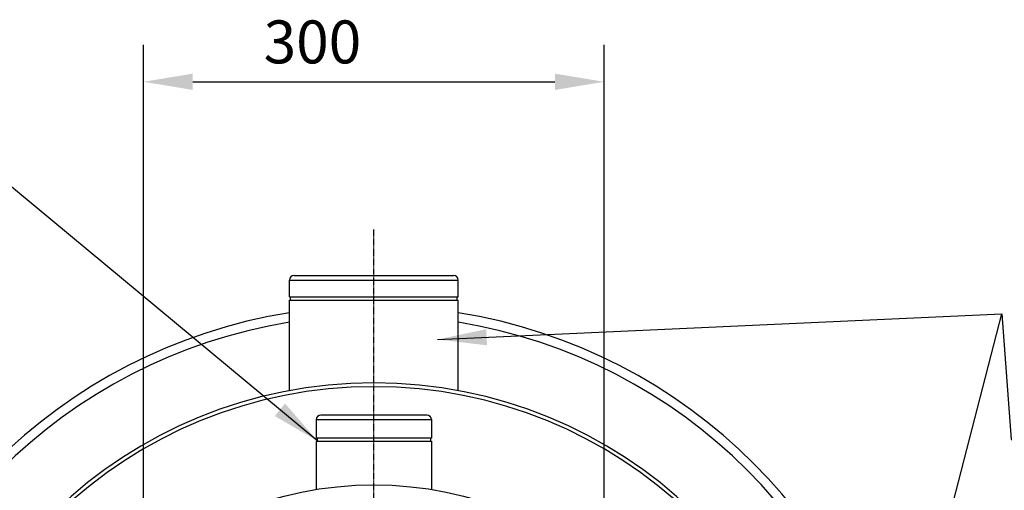
# Model space of a CAD drawing. Extents: x 5780 to 7411, y 6823 to 9202.
# Drawn here: x 6330 to 6971, y 7596 to 7903 of the extents above; entities that cross this region are included whole.
import ezdxf

# ---------------------------------------------------------------- set-up
doc = ezdxf.new("R2010")
doc.units = 0
doc.linetypes.add('CENTER', pattern=[0.6, 0.375, -0.075, 0.075, -0.075])
doc.layers.get('0').update_dxf_attribs({"linetype": 'CONTINUOUS'})
doc.layers.get('DEFPOINTS').update_dxf_attribs({"linetype": 'CONTINUOUS'})
for name, color, linetype in [('02___PRT_ALL_AXES', 7, 'CONTINUOUS'), ('AM_5', 3, 'CONTINUOUS'), ('BEZUGSACHSEN', 7, 'CONTINUOUS'), ('RUNDUNGEN', 7, 'CONTINUOUS'), ('TEIL_STARTBEZUEGE', 7, 'CONTINUOUS')]:
    doc.layers.add(name, color=color, linetype=linetype)
doc.dimstyles.new('GEN-ISO$0$0$0', dxfattribs={"dimscale": 4, "dimtxt": 3.5, "dimasz": 2.5, "dimexe": 1, "dimexo": 1, "dimgap": 2, "dimtad": 1, "dimtxsty": 'STANDARD', "dimcen": 0, "dimclrd": 3, "dimclre": 3, "dimclrt": 2, "dimazin": 3, "dimtp": 0.1, "dimtm": 0.1, "dimtfac": 0.71, "dimtmove": 0, "dimatfit": 3, "dimtzin": 0})

# ---------------------------------------------------------------- blocks, each defined once
blk = doc.blocks.new('*D52')
at = {"layer": 'AM_5', "color": 3}
for p, q in [((6410.56, 7561.97), (6410.56, 7886.22)), ((6710.56, 7561.97), (6710.56, 7886.22)), ((6442.56, 7862.22), (6678.56, 7862.22))]:
    blk.add_line(p, q, dxfattribs=at)
for points in [[(6442.56, 7867.55), (6442.56, 7856.89), (6410.56, 7862.22)], [(6678.56, 7867.55), (6678.56, 7856.89), (6710.56, 7862.22)]]:
    blk.add_solid(points, dxfattribs=at)
at = {"layer": 'DEFPOINTS', "color": 0}
for p in [(6710.56, 7862.22), (6410.56, 7557.97), (6710.56, 7557.97)]:
    blk.add_point(p, dxfattribs=at)
at = {"layer": 'AM_5', "color": 2, "insert": (6520.56, 7902.22), "char_height": 28, "width": 32, "attachment_point": 2}
blk.add_mtext('300', dxfattribs=at)

msp = doc.modelspace()

# ---------------------------------------------------------------- linework, layer by layer
at = {"color": 7, "linetype": 'CONTINUOUS'}
for p, q in [((6505.56, 7721.97), (6615.56, 7721.97)), ((6505.56, 7719.97), (6615.56, 7719.97)), ((6506.36, 7719.97), (6506.36, 7721.97)), ((6614.76, 7719.97), (6614.76, 7721.97)), ((6598.06, 7629.97), (6523.06, 7629.97)), ((6523.56, 7629.97), (6523.56, 7627.97)), ((6597.56, 7629.97), (6597.56, 7627.97)), ((6523.06, 7627.97), (6598.06, 7627.97))]:
    msp.add_line(p, q, dxfattribs=at)
msp.add_circle((6560.56, 7365.97), 233.5, dxfattribs=at)
for radius, start, end in [(350, 99.0416, 170.9584), (350, 9.0416, 80.9584), (300, 274.78051, 265.21949)]:
    msp.add_arc((6560.56, 7365.97), radius, start, end, dxfattribs=at)
at = {"color": 9, "linetype": 'CONTINUOUS'}
for radius, start, end in [(343.89, 99.20376, 170.79624), (343.89, 9.20376, 80.79624), (297.5, 274.82067, 265.17933)]:
    msp.add_arc((6560.56, 7365.97), radius, start, end, dxfattribs=at)
at = {"layer": '02___PRT_ALL_AXES', "color": 7, "linetype": 'CONTINUOUS'}
for p, q in [((6523.06, 7641.97), (6523.06, 7629.97)), ((6598.06, 7641.97), (6598.06, 7629.97)), ((6523.06, 7627.97), (6523.06, 7596.33)), ((6598.06, 7627.97), (6598.06, 7596.33))]:
    msp.add_line(p, q, dxfattribs=at)
at = {"layer": 'BEZUGSACHSEN', "color": 7, "linetype": 'CONTINUOUS'}
for p, q in [((6505.56, 7721.97), (6505.56, 7732.97)), ((6615.56, 7721.97), (6615.56, 7732.97)), ((6505.56, 7660.88), (6505.56, 7719.97)), ((6615.56, 7660.88), (6615.56, 7719.97))]:
    msp.add_line(p, q, dxfattribs=at)
at = {"layer": 'RUNDUNGEN', "color": 9, "linetype": 'CONTINUOUS'}
for p, q in [((6505.56, 7732.97), (6615.56, 7732.97)), ((6523.06, 7641.97), (6598.06, 7641.97))]:
    msp.add_line(p, q, dxfattribs=at)
at = {"layer": 'RUNDUNGEN', "color": 7, "linetype": 'CONTINUOUS'}
for p, q in [((6508.56, 7735.97), (6612.56, 7735.97)), ((6595.06, 7644.97), (6526.06, 7644.97))]:
    msp.add_line(p, q, dxfattribs=at)
for centre, start, end in [((6508.56, 7732.97), 90, 180), ((6612.56, 7732.97), 0, 90), ((6526.06, 7641.97), 90, 180), ((6595.06, 7641.97), 0, 90)]:
    msp.add_arc(centre, 3, start, end, dxfattribs=at)
at = {"layer": 'TEIL_STARTBEZUEGE', "color": 2, "linetype": 'CENTER'}
msp.add_line((6560.56, 6985.97), (6560.56, 7765.97), dxfattribs=at)

# ---------------------------------------------------------------- dimensions: what is measured, and where the dimension line sits
at = {"layer": 'AM_5'}
dim = msp.add_linear_dim(base=(6710.56, 7862.22), p1=(6410.56, 7557.97), p2=(6710.56, 7557.97), dimstyle='GEN-ISO$0$0$0', override={"dimtxt": 7, "dimasz": 8, "dimexe": 6, "dimgap": 3, "dimdec": 0, "dimtdec": 0}, dxfattribs=at)
dim.commit()
dim.dimension.update_dxf_attribs({"geometry": '*D52', "text_midpoint": (6520.56, 7862.22), "dimtype": 160})

# ---------------------------------------------------------------- leaders
at = {"layer": 'AM_5', "annotation_type": 0, "has_hookline": 1}
for points, hookline_direction, text_width in [([(6524.01, 7627.97), (6273.17, 7835.97), (6267.17, 7800.64), (6235.17, 7800.64)], 1, 443.33), ([(6602.09, 7694.22), (6969.83, 7711.01), (6975.83, 7629.01), (7007.83, 7629.01)], 0, 140), ([(6890.49, 7404.3), (6969.83, 7711.01), (6975.83, 7629.01), (7007.83, 7629.01)], 0, 140)]:
    msp.add_leader(points, dimstyle='GEN-ISO$0$0$0', override={"dimtxt": 7, "dimasz": 8, "dimexe": 6, "dimgap": 3, "dimdec": 0, "dimtdec": 0}, dxfattribs=dict(at, hookline_direction=hookline_direction, text_width=text_width))

doc.saveas('drawing.dxf')
